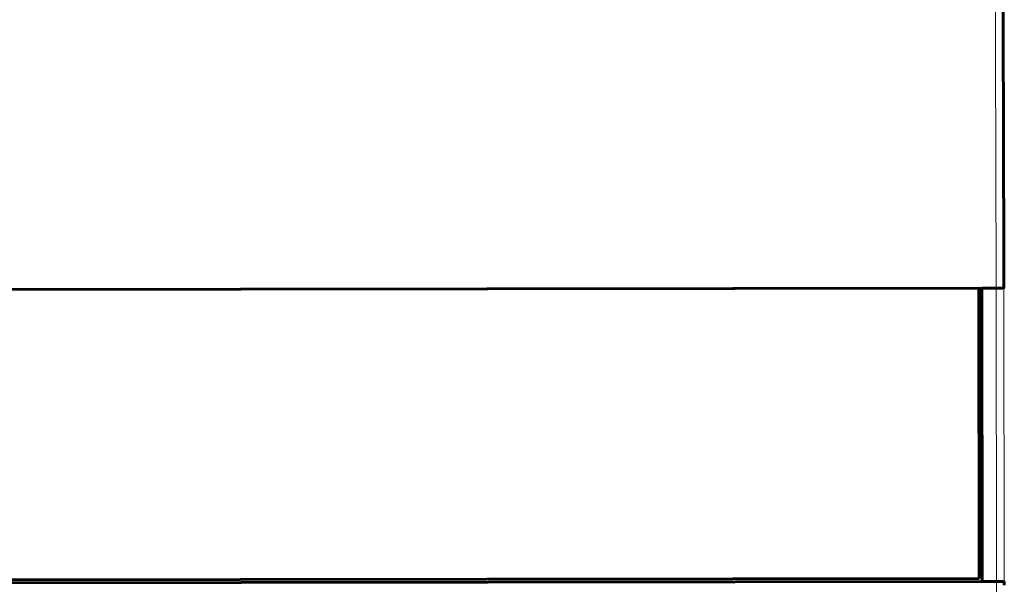
# Model space of a CAD drawing. Units: millimetres. Extents: x -1280 to 390, y 876 to 1991.
# Drawn here: x -698 to -634, y 1409 to 1445 of the extents above; entities that cross this region are included whole.
import ezdxf

# ---------------------------------------------------------------- set-up
doc = ezdxf.new("R2010")
doc.units = ezdxf.units.MM
doc.linetypes.add('K5LT_BASIC', pattern=[0])
doc.linetypes.add('K5LT_THIN', pattern=[0])

msp = doc.modelspace()

# ---------------------------------------------------------------- linework, layer by layer
at = {"linetype": 'K5LT_BASIC', "lineweight": 60}
for p, q in [((-633.87, 1443.273), (-633.878, 1446.894)), ((-633.87, 1443.273), (-633.866, 1441.929)), ((-633.866, 1441.929), (-633.863, 1440.586)), ((-633.863, 1440.586), (-633.859, 1439.244)), ((-633.849, 1435.551), (-633.859, 1439.244)), ((-633.839, 1431.869), (-633.849, 1435.551)), ((-633.828, 1428.2), (-633.839, 1431.869)), ((-736.251, 1427.744), (-635.251, 1427.879)), ((-635.451, 1427.879), (-736.251, 1427.744)), ((-635.426, 1409.079), (-635.451, 1427.879)), ((-635.251, 1427.879), (-634.327, 1427.88)), ((-635.226, 1408.879), (-635.251, 1427.879)), ((-633.828, 1428.2), (-633.827, 1427.932)), ((-736.226, 1408.944), (-635.426, 1409.079)), ((-736.225, 1408.744), (-635.226, 1408.879)), ((-634.302, 1408.88), (-635.226, 1408.879)), ((-633.801, 1408.848), (-633.801, 1408.651))]:
    msp.add_line(p, q, dxfattribs=at)
at = {"linetype": 'K5LT_THIN', "lineweight": 18}
for p, q in [((-634.327, 1427.88), (-634.302, 1408.88)), ((-633.827, 1427.932), (-633.801, 1408.848))]:
    msp.add_line(p, q, dxfattribs=at)
for points, knots in [([(-634.394, 1454.406), (-634.391, 1452.744), (-634.385, 1449.974), (-634.375, 1445.545), (-634.361, 1439.457), (-634.344, 1433.384), (-634.33, 1428.977), (-634.327, 1427.88)], [0, 0, 0, 0, 0.187396, 0.31236, 0.500046, 0.87551, 1, 1, 1, 1]), ([(-634.302, 1408.88), (-634.301, 1405.649), (-634.299, 1401.334), (-634.295, 1392.673), (-634.289, 1385.065), (-634.28, 1376.356), (-634.268, 1367.664), (-634.258, 1361.143), (-634.25, 1356.798)], [0, 0, 0, 0, 0.186812, 0.249314, 0.5, 0.625449, 0.750686, 1, 1, 1, 1])]:
    msp.add_open_spline(points, degree=3, knots=knots, dxfattribs=at)
at = {"linetype": 'K5LT_BASIC', "lineweight": 60}
for points, knots in [([(-633.827, 1427.932), (-633.827, 1427.931), (-633.827, 1427.93), (-633.829, 1427.928), (-633.831, 1427.926), (-633.834, 1427.923), (-633.839, 1427.921), (-633.844, 1427.918), (-633.85, 1427.916), (-633.859, 1427.912), (-633.874, 1427.908), (-633.896, 1427.903), (-633.926, 1427.898), (-633.964, 1427.893), (-634.007, 1427.889), (-634.051, 1427.885), (-634.091, 1427.883), (-634.125, 1427.882), (-634.151, 1427.881), (-634.173, 1427.88), (-634.193, 1427.88), (-634.212, 1427.88), (-634.231, 1427.88), (-634.249, 1427.88), (-634.265, 1427.88), (-634.279, 1427.88), (-634.291, 1427.881), (-634.302, 1427.881), (-634.31, 1427.881), (-634.316, 1427.882), (-634.322, 1427.881), (-634.325, 1427.881), (-634.327, 1427.88)], [0, 0, 0, 0, 0.026734, 0.053617, 0.080539, 0.107422, 0.134275, 0.161129, 0.187984, 0.223772, 0.271562, 0.334354, 0.40622, 0.483828, 0.560848, 0.630982, 0.691982, 0.738599, 0.774107, 0.800845, 0.827306, 0.852981, 0.878166, 0.900986, 0.921916, 0.939518, 0.955678, 0.96834, 0.978927, 0.986699, 0.993724, 1, 1, 1, 1]), ([(-633.801, 1408.848), (-633.802, 1408.848), (-633.802, 1408.848), (-633.802, 1408.849), (-633.803, 1408.85), (-633.805, 1408.851), (-633.808, 1408.853), (-633.812, 1408.855), (-633.819, 1408.857), (-633.828, 1408.859), (-633.844, 1408.862), (-633.869, 1408.866), (-633.904, 1408.87), (-633.95, 1408.874), (-634.001, 1408.877), (-634.052, 1408.879), (-634.097, 1408.88), (-634.135, 1408.881), (-634.167, 1408.881), (-634.196, 1408.881), (-634.219, 1408.881), (-634.237, 1408.88), (-634.249, 1408.88), (-634.259, 1408.88), (-634.268, 1408.88), (-634.278, 1408.88), (-634.289, 1408.88), (-634.297, 1408.88), (-634.302, 1408.88)], [0, 0, 0, 0, 0.01655, 0.033071, 0.049536, 0.071129, 0.097393, 0.128088, 0.161567, 0.202968, 0.258975, 0.329498, 0.413367, 0.503588, 0.593157, 0.671687, 0.735055, 0.78553, 0.828228, 0.866041, 0.897183, 0.919512, 0.934829, 0.945776, 0.956285, 0.968973, 0.983542, 1, 1, 1, 1])]:
    msp.add_open_spline(points, degree=3, knots=knots, dxfattribs=at)

doc.saveas('drawing.dxf')
